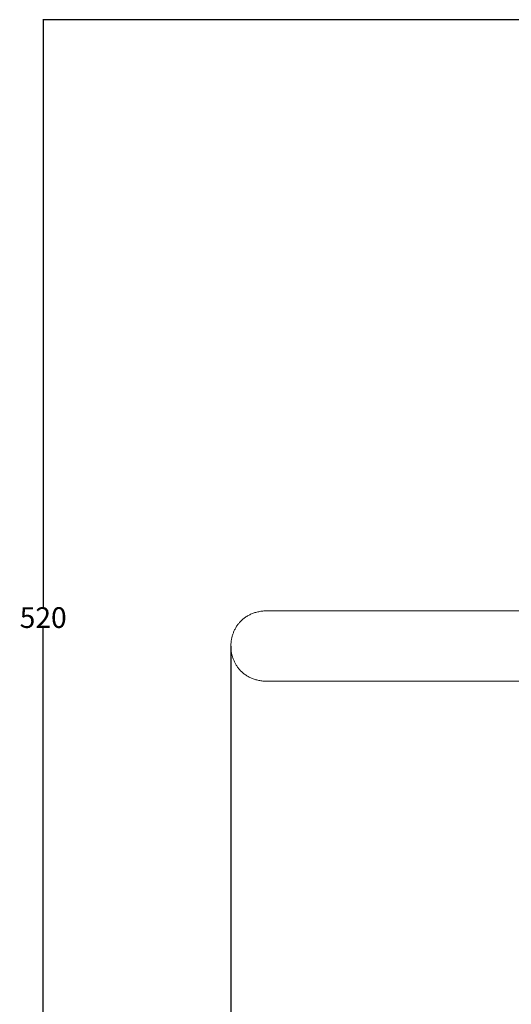
# Model space of a CAD drawing. Units: millimetres. Extents: x 22765 to 25876, y 5969 to 9209.
# Drawn here: x 23040 to 23278, y 6244 to 6720 of the extents above; entities that cross this region are included whole.
import ezdxf

# ---------------------------------------------------------------- set-up
doc = ezdxf.new("R2010")
doc.units = ezdxf.units.MM
doc.header["$MEASUREMENT"] = 0
doc.layers.add('Predefinito', color=7, linetype='Continuous', true_color=0x000000)
doc.styles.get("Standard").update_dxf_attribs({"font": 'txt.shx', "height": 10})
doc.dimstyles.get("Standard").update_dxf_attribs({"dimtxt": 0.18, "dimasz": 0.18, "dimexe": 0.18, "dimexo": 0.0625, "dimgap": 0.09, "dimtad": 0, "dimtih": 1, "dimtoh": 1, "dimdec": 4, "dimzin": 0, "dimdsep": 46, "dimtxsty": 'Standard', "dimcen": 0.09, "dimadec": 0, "dimazin": 0, "dimtfac": 1, "dimtdec": 4, "dimtofl": 0, "dimtmove": 0, "dimatfit": 3, "dimfxl": 1, "dimtolj": 1, "dimtzin": 0, "dimarcsym": 0})

# ---------------------------------------------------------------- blocks, each defined once
blk = doc.blocks.new('*D13')
at = {"layer": 'Defpoints', "color": 0, "transparency": 16777216}
for p in [(23142, 6417.12), (23748.49, 6417.12), (23748.49, 5975.95)]:
    blk.add_point(p, dxfattribs=at)
at = {"layer": 'Predefinito', "color": 0, "lineweight": -2, "transparency": 16777216}
for p, q in [((23142, 6417.06), (23142, 5975.77)), ((23748.49, 6417.06), (23748.49, 5975.77)), ((23142.18, 5975.95), (23432.66, 5975.95)), ((23748.31, 5975.95), (23457.84, 5975.95))]:
    blk.add_line(p, q, dxfattribs=at)
at = {"layer": 'Predefinito', "color": 0, "transparency": 16777216}
for points in [[(23142.18, 5975.98), (23142.18, 5975.92), (23142, 5975.95)], [(23748.31, 5975.98), (23748.31, 5975.92), (23748.49, 5975.95)]]:
    blk.add_solid(points, dxfattribs=at)
at = {"layer": 'Predefinito', "color": 0, "transparency": 16777216, "insert": (23445.25, 5975.95), "char_height": 10, "attachment_point": 5}
blk.add_mtext('\\A1;520', dxfattribs=at)
blk = doc.blocks.new('*D14')
at = {"layer": 'Defpoints', "color": 0, "transparency": 16777216}
for p in [(23051.27, 6719.97), (23443.85, 6719.97), (23444.81, 6141.88)]:
    blk.add_point(p, dxfattribs=at)
at = {"layer": 'Predefinito', "color": 0, "lineweight": -2, "transparency": 16777216}
for p, q in [((23443.79, 6719.97), (23051.09, 6719.97)), ((23051.27, 6719.79), (23051.27, 6436.01)), ((23051.27, 6142.06), (23051.27, 6425.83)), ((23444.75, 6141.88), (23051.09, 6141.88))]:
    blk.add_line(p, q, dxfattribs=at)
at = {"layer": 'Predefinito', "color": 0, "transparency": 16777216}
for points in [[(23051.24, 6719.79), (23051.3, 6719.79), (23051.27, 6719.97)], [(23051.24, 6142.06), (23051.3, 6142.06), (23051.27, 6141.88)]]:
    blk.add_solid(points, dxfattribs=at)
at = {"layer": 'Predefinito', "color": 0, "transparency": 16777216, "insert": (23051.27, 6430.92), "char_height": 10, "attachment_point": 5}
blk.add_mtext('\\A1;520', dxfattribs=at)

msp = doc.modelspace()

# ---------------------------------------------------------------- linework, layer by layer
at = {"layer": 'Predefinito', "color": 0, "lineweight": 0}
for p, q in [((23148.62, 6430.78), (23148.29, 6430.53)), ((23148.96, 6431.02), (23148.62, 6430.78)), ((23149.3, 6431.25), (23148.96, 6431.02)), ((23149.66, 6431.48), (23149.3, 6431.25)), ((23150.02, 6431.7), (23149.66, 6431.48)), ((23150.39, 6431.91), (23150.02, 6431.7)), ((23150.77, 6432.12), (23150.39, 6431.91)), ((23151.15, 6432.31), (23150.77, 6432.12)), ((23151.55, 6432.5), (23151.15, 6432.31)), ((23151.95, 6432.68), (23151.55, 6432.5)), ((23152.36, 6432.85), (23151.95, 6432.68)), ((23152.78, 6433.01), (23152.36, 6432.85)), ((23153.21, 6433.16), (23152.78, 6433.01)), ((23153.65, 6433.31), (23153.21, 6433.16)), ((23154.09, 6433.44), (23153.65, 6433.31)), ((23154.54, 6433.56), (23154.09, 6433.44)), ((23155.01, 6433.68), (23154.54, 6433.56)), ((23155.48, 6433.78), (23155.01, 6433.68)), ((23155.95, 6433.87), (23155.48, 6433.78)), ((23156.44, 6433.95), (23155.95, 6433.87)), ((23156.94, 6434.03), (23156.44, 6433.95)), ((23157.44, 6434.09), (23156.94, 6434.03)), ((23157.95, 6434.14), (23157.44, 6434.09)), ((23158.47, 6434.18), (23157.95, 6434.14)), ((23159, 6434.21), (23158.47, 6434.18)), ((23405.22, 6434.21), (23159, 6434.21)), ((23144.37, 6426.05), (23144.18, 6425.71)), ((23144.58, 6426.38), (23144.37, 6426.05)), ((23144.79, 6426.71), (23144.58, 6426.38)), ((23145.01, 6427.04), (23144.79, 6426.71)), ((23145.24, 6427.36), (23145.01, 6427.04)), ((23145.47, 6427.68), (23145.24, 6427.36)), ((23145.72, 6427.99), (23145.47, 6427.68)), ((23145.97, 6428.29), (23145.72, 6427.99)), ((23146.23, 6428.59), (23145.97, 6428.29)), ((23146.5, 6428.89), (23146.23, 6428.59)), ((23146.78, 6429.18), (23146.5, 6428.89)), ((23147.06, 6429.46), (23146.78, 6429.18)), ((23147.36, 6429.74), (23147.06, 6429.46)), ((23147.66, 6430.01), (23147.36, 6429.74)), ((23147.97, 6430.27), (23147.66, 6430.01)), ((23148.29, 6430.53), (23147.97, 6430.27)), ((23142.49, 6421.36), (23142.41, 6420.98)), ((23142.59, 6421.74), (23142.49, 6421.36)), ((23142.69, 6422.11), (23142.59, 6421.74)), ((23142.8, 6422.48), (23142.69, 6422.11)), ((23142.92, 6422.85), (23142.8, 6422.48)), ((23143.05, 6423.22), (23142.92, 6422.85)), ((23143.19, 6423.59), (23143.05, 6423.22)), ((23143.33, 6423.95), (23143.19, 6423.59)), ((23143.48, 6424.31), (23143.33, 6423.95)), ((23143.64, 6424.66), (23143.48, 6424.31)), ((23143.81, 6425.01), (23143.64, 6424.66)), ((23143.99, 6425.36), (23143.81, 6425.01)), ((23144.18, 6425.71), (23143.99, 6425.36)), ((23142.01, 6417.9), (23142, 6417.51)), ((23142, 6417.51), (23142, 6417.12)), ((23142, 6417.12), (23142, 6416.73)), ((23142, 6416.73), (23142.01, 6416.34)), ((23142.03, 6418.29), (23142.01, 6417.9)), ((23142.06, 6418.67), (23142.03, 6418.29)), ((23142.1, 6419.06), (23142.06, 6418.67)), ((23142.14, 6419.45), (23142.1, 6419.06)), ((23142.2, 6419.83), (23142.14, 6419.45)), ((23142.26, 6420.22), (23142.2, 6419.83)), ((23142.33, 6420.6), (23142.26, 6420.22)), ((23142.41, 6420.98), (23142.33, 6420.6)), ((23142.01, 6416.34), (23142.04, 6415.96)), ((23142.04, 6415.96), (23142.07, 6415.57)), ((23142.07, 6415.57), (23142.1, 6415.18)), ((23142.1, 6415.18), (23142.15, 6414.79)), ((23142.15, 6414.79), (23142.21, 6414.41)), ((23142.21, 6414.41), (23142.27, 6414.03)), ((23142.27, 6414.03), (23142.34, 6413.64)), ((23142.34, 6413.64), (23142.42, 6413.26)), ((23142.42, 6413.26), (23142.51, 6412.89)), ((23142.51, 6412.89), (23142.6, 6412.51)), ((23142.6, 6412.51), (23142.71, 6412.13)), ((23142.71, 6412.13), (23142.82, 6411.76)), ((23142.82, 6411.76), (23142.94, 6411.39)), ((23142.94, 6411.39), (23143.07, 6411.03)), ((23143.07, 6411.03), (23143.21, 6410.66)), ((23143.21, 6410.66), (23143.35, 6410.3)), ((23143.35, 6410.3), (23143.51, 6409.94)), ((23143.51, 6409.94), (23143.67, 6409.59)), ((23143.67, 6409.59), (23143.84, 6409.24)), ((23143.84, 6409.24), (23144.02, 6408.89)), ((23144.02, 6408.89), (23144.21, 6408.55)), ((23144.21, 6408.55), (23144.4, 6408.21)), ((23144.4, 6408.21), (23144.61, 6407.88)), ((23144.61, 6407.88), (23144.82, 6407.55)), ((23144.82, 6407.55), (23145.04, 6407.22)), ((23145.04, 6407.22), (23145.27, 6406.9)), ((23145.27, 6406.9), (23145.5, 6406.59)), ((23145.5, 6406.59), (23145.75, 6406.28)), ((23145.75, 6406.28), (23146, 6405.97)), ((23146, 6405.97), (23146.26, 6405.67)), ((23146.26, 6405.67), (23146.53, 6405.38)), ((23146.53, 6405.38), (23146.81, 6405.09)), ((23146.81, 6405.09), (23147.1, 6404.81)), ((23147.1, 6404.81), (23147.39, 6404.54)), ((23147.39, 6404.54), (23147.7, 6404.27)), ((23147.7, 6404.27), (23148.01, 6404.01)), ((23148.01, 6404.01), (23148.33, 6403.75)), ((23148.33, 6403.75), (23148.66, 6403.51)), ((23148.66, 6403.51), (23148.99, 6403.27)), ((23148.99, 6403.27), (23149.34, 6403.03)), ((23149.34, 6403.03), (23149.69, 6402.81)), ((23149.69, 6402.81), (23150.05, 6402.59)), ((23150.05, 6402.59), (23150.42, 6402.38)), ((23150.42, 6402.38), (23150.8, 6402.18)), ((23150.8, 6402.18), (23151.18, 6401.99)), ((23151.18, 6401.99), (23151.58, 6401.8)), ((23151.58, 6401.8), (23151.98, 6401.63)), ((23151.98, 6401.63), (23152.39, 6401.46)), ((23152.39, 6401.46), (23152.81, 6401.3)), ((23152.81, 6401.3), (23153.23, 6401.15)), ((23153.23, 6401.15), (23153.67, 6401.01)), ((23153.67, 6401.01), (23154.11, 6400.88)), ((23154.11, 6400.88), (23154.57, 6400.76)), ((23154.57, 6400.76), (23155.02, 6400.65)), ((23155.02, 6400.65), (23155.49, 6400.55)), ((23155.49, 6400.55), (23155.97, 6400.46)), ((23155.97, 6400.46), (23156.45, 6400.38)), ((23156.45, 6400.38), (23156.95, 6400.31)), ((23156.95, 6400.31), (23157.45, 6400.25)), ((23157.45, 6400.25), (23157.96, 6400.2)), ((23157.96, 6400.2), (23158.48, 6400.17)), ((23158.48, 6400.17), (23159, 6400.14)), ((23159, 6400.14), (23405.22, 6400.14))]:
    msp.add_line(p, q, dxfattribs=at)

# ---------------------------------------------------------------- dimensions: what is measured, and where the dimension line sits
at = {"layer": 'Predefinito', "color": 3}
dim = msp.add_linear_dim(base=(23051.27, 6719.97), p1=(23444.81, 6141.88), p2=(23443.85, 6719.97), angle=90, text='520', dimstyle='Standard', override={"dimtxt": 10, "dimdec": 0, "dimtdec": 0, "dimtmove": 2}, dxfattribs=at)
dim.commit()
dim.dimension.update_dxf_attribs({"geometry": '*D14', "text_midpoint": (23051.27, 6430.92)})
dim = msp.add_linear_dim(base=(23748.49, 5975.95), p1=(23142, 6417.12), p2=(23748.49, 6417.12), text='520', dimstyle='Standard', override={"dimtxt": 10, "dimdec": 0, "dimtdec": 0, "dimtmove": 2}, dxfattribs=at)
dim.commit()
dim.dimension.update_dxf_attribs({"geometry": '*D13', "text_midpoint": (23445.25, 5975.95)})

doc.saveas('drawing.dxf')
